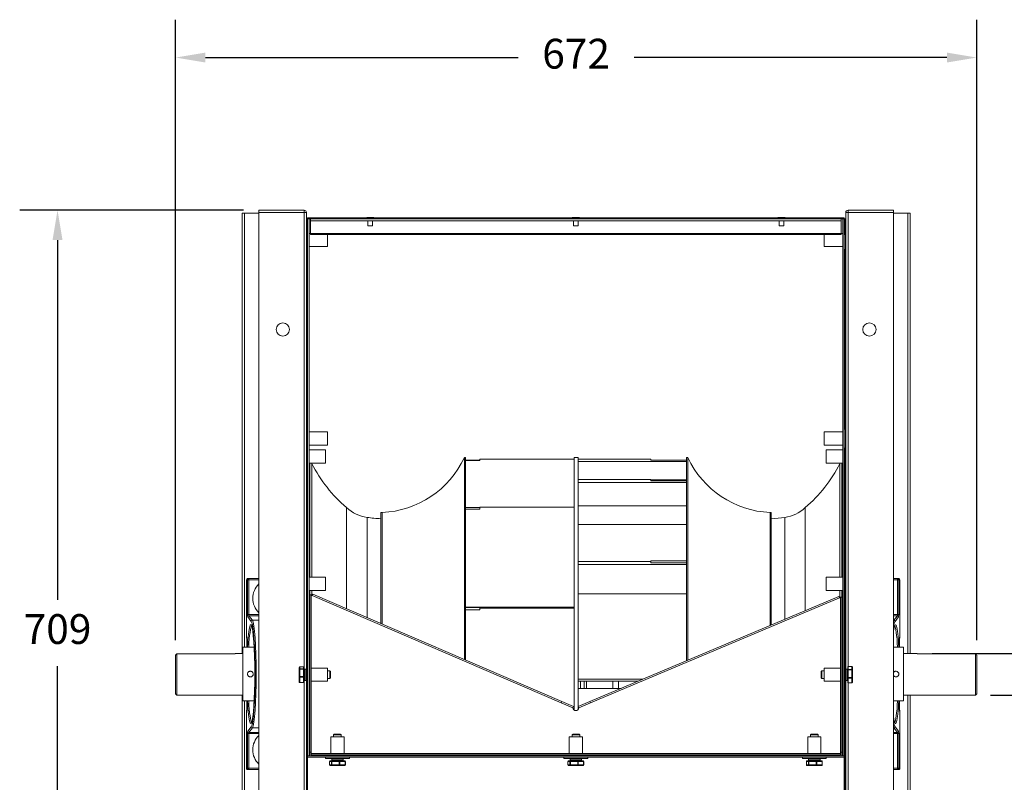
# Model space of a CAD drawing. Units: millimetres. Extents: x -405 to 1651, y -155 to 934.
# Drawn here: x -405 to 421, y 294 to 934 of the extents above; entities that cross this region are included whole.
import ezdxf

# ---------------------------------------------------------------- set-up
doc = ezdxf.new("R2010")
doc.units = ezdxf.units.MM
doc.header["$PDSIZE"] = -1
doc.layers.add('SLD-0', color=7, linetype='Continuous')
doc.dimstyles.new('ISO-25', dxfattribs={"dimtxt": 2.5, "dimasz": 2.5, "dimexe": 3.175, "dimexo": 1.27, "dimgap": 1.524, "dimtad": 0, "dimtih": 1, "dimtoh": 1, "dimdec": 0, "dimzin": 1, "dimtxsty": 'Standard', "dimcen": 2.5, "dimadec": 0, "dimazin": 0, "dimtfac": 1, "dimtdec": 0, "dimtmove": 0, "dimatfit": 3, "dimfxl": 1, "dimtzin": 1, "dimarcsym": 0})

# ---------------------------------------------------------------- blocks, each defined once
blk = doc.blocks.new('*D19')
at = {"color": 0, "linetype": 'ByBlock', "lineweight": -2}
for p, q in [((-273.91, 413.7), (-273.91, 933.95)), ((398.09, 413.7), (398.09, 933.95)), ((-248.91, 902.2), (13.48, 902.2)), ((373.09, 902.2), (110.71, 902.2))]:
    blk.add_line(p, q, dxfattribs=at)
at = {"color": 0, "linetype": 'ByBlock'}
for points in [[(-273.91, 902.2), (-248.91, 898.03), (-248.91, 906.36)], [(398.09, 902.2), (373.09, 898.03), (373.09, 906.36)]]:
    blk.add_solid(points, dxfattribs=at)
at = {"layer": 'DEFPOINTS', "color": 0, "linetype": 'ByBlock'}
for p in [(-273.91, 401), (398.09, 401)]:
    blk.add_point(p, dxfattribs=at)
at = {"color": 0, "linetype": 'ByBlock', "insert": (62.09, 902.2), "char_height": 25, "attachment_point": 5}
blk.add_mtext('672', dxfattribs=at)
blk = doc.blocks.new('*D20')
at = {"color": 0, "linetype": 'ByBlock', "lineweight": -2}
for p, q in [((-216.81, 774.2), (-404.62, 774.2)), ((-372.87, 749.2), (-372.87, 447.44)), ((-372.87, 90.2), (-372.87, 391.96)), ((-217.01, 65.2), (-404.62, 65.2))]:
    blk.add_line(p, q, dxfattribs=at)
at = {"color": 0, "linetype": 'ByBlock'}
for points in [[(-372.87, 774.2), (-368.7, 749.2), (-377.04, 749.2)], [(-372.87, 65.2), (-368.7, 90.2), (-377.04, 90.2)]]:
    blk.add_solid(points, dxfattribs=at)
at = {"layer": 'DEFPOINTS', "color": 0, "linetype": 'ByBlock'}
for p in [(-204.11, 774.2), (-204.31, 65.2)]:
    blk.add_point(p, dxfattribs=at)
at = {"color": 0, "linetype": 'ByBlock', "insert": (-372.87, 419.7), "char_height": 25, "attachment_point": 5}
blk.add_mtext('709', dxfattribs=at)
blk = doc.blocks.new('*D21')
at = {"layer": 'DEFPOINTS', "color": 0}
for p in [(348.09, 402.49), (397.09, 367.56), (447.32, 367.56)]:
    blk.add_point(p, dxfattribs=at)
at = {"layer": 'SLD-0', "color": 0, "lineweight": -2}
for p, q in [((447.32, 427.49), (447.32, 462.5)), ((447.32, 462.5), (472.32, 462.5)), ((360.79, 402.49), (479.07, 402.49)), ((447.32, 367.56), (447.32, 402.49)), ((409.79, 367.56), (479.07, 367.56)), ((447.32, 342.56), (447.32, 317.56))]:
    blk.add_line(p, q, dxfattribs=at)
at = {"layer": 'SLD-0', "color": 0}
for points in [[(443.15, 427.49), (451.49, 427.49), (447.32, 402.49)], [(443.15, 342.56), (451.49, 342.56), (447.32, 367.56)]]:
    blk.add_solid(points, dxfattribs=at)
at = {"layer": 'SLD-0', "color": 0, "insert": (537.56, 475), "char_height": 25, "attachment_point": 2}
blk.add_mtext('%%c34.9', dxfattribs=at)

msp = doc.modelspace()

# ---------------------------------------------------------------- linework, layer by layer
at = {"color": 7, "linetype": 'Continuous', "lineweight": 15}
for p, q in [((-218.11, 402.49), (-218.11, 771.7)), ((-216.11, 771.7), (-218.11, 771.7)), ((-204.11, 771.7), (-216.11, 771.7)), ((-204.11, 772.2), (-204.11, 774.2)), ((-166.11, 774.2), (-204.11, 774.2)), ((-204.11, 122.2), (-204.11, 772.2)), ((-204.11, 772.2), (-166.11, 772.2)), ((-166.11, 772.2), (-166.11, 774.2)), ((-164.11, 772.2), (-166.11, 772.2)), ((-164.11, 766.9), (-164.11, 772.2)), ((288.29, 772.2), (288.29, 389.43)), ((290.29, 772.2), (288.29, 772.2)), ((290.29, 772.2), (290.29, 774.2)), ((328.29, 774.2), (290.29, 774.2)), ((290.29, 772.2), (328.29, 772.2)), ((328.29, 772.2), (328.29, 774.2)), ((328.29, 772.2), (328.29, 122.2)), ((340.29, 771.7), (328.29, 771.7)), ((340.29, 771.7), (342.29, 771.7)), ((342.29, 771.7), (342.29, 402.49)), ((-164.11, 766.9), (-163.11, 766.9)), ((-164.11, 754.9), (-164.11, 766.9)), ((-163.11, 766.9), (-163.11, 767.9)), ((286.89, 767.9), (-163.11, 767.9)), ((286.89, 766.9), (-163.11, 766.9)), ((-163.11, 754.9), (-163.11, 766.9)), ((-161.91, 766.9), (-163.11, 766.9)), ((-163.11, 766.9), (-163.11, 316.5)), ((-161.91, 766.9), (-161.91, 316.5)), ((-160.61, 765.4), (-160.61, 766.9)), ((284.39, 765.4), (-160.61, 765.4)), ((-160.61, 765.4), (-160.61, 754.77)), ((-113.59, 768), (-113.59, 767.9)), ((-107.62, 768), (-113.59, 768)), ((-112.59, 765.4), (-112.59, 761)), ((-108.62, 761), (-112.59, 761)), ((-108.62, 761), (-108.62, 765.4)), ((-107.62, 767.9), (-107.62, 768)), ((58.91, 768), (58.91, 767.9)), ((64.88, 768), (58.91, 768)), ((59.91, 765.4), (59.91, 761)), ((63.88, 761), (59.91, 761)), ((63.88, 761), (63.88, 765.4)), ((64.88, 767.9), (64.88, 768)), ((231.41, 768), (231.41, 767.9)), ((237.38, 768), (231.41, 768)), ((232.41, 765.4), (232.41, 761)), ((236.38, 761), (232.41, 761)), ((236.38, 761), (236.38, 765.4)), ((237.38, 767.9), (237.38, 768)), ((284.39, 765.4), (284.39, 766.9)), ((284.39, 765.4), (284.39, 754.77)), ((286.89, 766.9), (285.69, 766.9)), ((285.69, 766.9), (285.69, 316.5)), ((286.89, 766.9), (286.89, 767.9)), ((287.89, 766.9), (286.89, 766.9)), ((286.89, 766.9), (286.89, 754.9)), ((286.89, 766.9), (286.89, 316.5)), ((287.89, 766.9), (287.89, 754.9)), ((-164.11, 754.9), (-163.11, 754.9)), ((-164.11, 394.67), (-164.11, 754.9)), ((-160.61, 754.7), (-161.91, 754.7)), ((284.39, 754.77), (-160.61, 754.77)), ((-160.61, 753.85), (-160.61, 754.77)), ((-160.61, 753.85), (284.39, 753.85)), ((-146.31, 753.85), (-146.31, 743.7)), ((270.09, 745.47), (270.09, 753.85)), ((284.39, 754.77), (284.39, 753.85)), ((285.69, 754.7), (284.39, 754.7)), ((287.89, 754.9), (286.89, 754.9)), ((288.09, 757.13), (287.89, 757.13)), ((287.89, 753.43), (287.89, 754.9)), ((288.09, 743.83), (288.09, 757.13)), ((288.29, 753.16), (288.09, 753.16)), ((-161.91, 743.7), (-146.31, 743.7)), ((270.09, 743.7), (270.09, 745.47)), ((270.09, 743.7), (285.69, 743.7)), ((288.09, 745.23), (288.29, 745.23)), ((288.09, 741.26), (288.09, 743.83)), ((-164.11, 741.26), (-163.11, 741.26)), ((286.89, 741.26), (288.09, 741.26)), ((287.89, 596.2), (287.89, 741.26)), ((288.29, 697.92), (287.89, 697.92)), ((287.89, 686.47), (288.29, 686.47)), ((-163.81, 596.2), (-164.11, 596.2)), ((-163.81, 590.63), (-163.81, 596.2)), ((-163.81, 590.63), (-163.81, 596.2)), ((288.29, 596.2), (287.59, 596.2)), ((287.59, 596.2), (287.59, 590.63)), ((287.59, 596.2), (287.59, 590.63)), ((-163.11, 590.63), (-164.11, 590.63)), ((-146.31, 588.2), (-161.91, 588.2)), ((-146.31, 588.2), (-146.31, 587.68)), ((-146.31, 587.68), (-146.31, 577.2)), ((285.69, 588.2), (270.09, 588.2)), ((270.09, 578.97), (270.09, 588.2)), ((288.09, 590.63), (286.89, 590.63)), ((288.09, 577.33), (288.09, 590.63)), ((288.29, 586.66), (288.09, 586.66)), ((270.09, 577.2), (270.09, 578.97)), ((288.09, 578.73), (288.29, 578.73)), ((-164.11, 574.76), (-163.11, 574.76)), ((-163.81, 574.16), (-163.81, 574.76)), ((-163.81, 394.67), (-163.81, 574.76)), ((-163.11, 574.16), (-163.81, 574.16)), ((-161.91, 577.2), (-146.31, 577.2)), ((-148.11, 573.23), (-161.91, 573.23)), ((-148.11, 562.1), (-148.11, 573.23)), ((270.09, 577.2), (285.69, 577.2)), ((285.69, 573.23), (271.89, 573.23)), ((271.89, 573.23), (271.89, 562.1)), ((286.89, 574.76), (288.09, 574.76)), ((287.59, 574.16), (286.89, 574.16)), ((287.59, 574.76), (287.59, 574.16)), ((287.59, 574.76), (287.59, 394.67)), ((288.09, 574.76), (288.09, 577.33)), ((-161.91, 562.1), (-148.11, 562.1)), ((-159.48, 561.7), (-159.67, 562.1)), ((-30.66, 566.7), (-31.66, 566.7)), ((-31.66, 566.7), (-31.66, 397.49)), ((-30.66, 566.7), (-30.66, 397.06)), ((-18.7, 564.52), (-30.66, 564.52)), ((-18.7, 564.27), (-30.66, 564.27)), ((-18.7, 565.42), (-18.7, 564.27)), ((-18.7, 565.42), (60.34, 565.42)), ((-18.7, 565.42), (-18.7, 564.52)), ((-18.7, 564.52), (-18.7, 564.27)), ((63.75, 566.7), (60.34, 566.7)), ((60.34, 565.42), (60.34, 566.7)), ((60.34, 525.17), (60.34, 565.42)), ((63.75, 548.44), (63.75, 566.7)), ((124.87, 565.42), (63.75, 565.42)), ((154.75, 563.55), (63.75, 563.55)), ((124.87, 564.52), (124.87, 565.42)), ((124.87, 564.52), (154.75, 564.52)), ((155.75, 566.7), (154.75, 566.7)), ((154.75, 396.38), (154.75, 566.7)), ((155.75, 396.8), (155.75, 566.7)), ((271.89, 562.1), (285.69, 562.1)), ((283.46, 562.1), (283.26, 561.7)), ((-163.81, 561.16), (-163.11, 561.16)), ((-163.81, 467.28), (-163.81, 561.16)), ((286.89, 561.16), (287.59, 561.16)), ((287.59, 561.16), (287.59, 467.28)), ((63.75, 479.63), (63.75, 548.44)), ((124.87, 548.44), (63.75, 548.44)), ((154.75, 545.85), (63.75, 545.85)), ((124.87, 547.19), (124.87, 548.44)), ((124.87, 548.09), (154.75, 548.09)), ((124.87, 547.19), (154.75, 547.19)), ((-130.51, 440.15), (-130.51, 524.74)), ((-100.66, 520.7), (-101.66, 520.7)), ((-101.66, 520.7), (-101.66, 427.69)), ((-100.66, 520.7), (-100.66, 427.26)), ((-18.7, 524.91), (-30.66, 524.91)), ((-18.7, 523.6), (-30.66, 523.6)), ((-18.7, 525.17), (-18.7, 523.6)), ((-18.7, 525.17), (60.34, 525.17)), ((-18.7, 525.17), (-18.7, 524.91)), ((-18.7, 524.91), (-18.7, 523.6)), ((60.34, 440.49), (60.34, 525.17)), ((154.75, 526.2), (63.75, 526.2)), ((225.75, 520.7), (224.75, 520.7)), ((224.75, 425.96), (224.75, 520.7)), ((225.75, 426.38), (225.75, 520.7)), ((254.3, 524.74), (254.3, 438.45)), ((-113.26, 432.7), (-113.26, 516.59)), ((237.05, 516.59), (237.05, 431.16)), ((154.75, 510.55), (63.75, 510.55)), ((63.75, 380.84), (63.75, 479.63)), ((124.87, 479.63), (63.75, 479.63)), ((124.87, 480.19), (154.75, 480.19)), ((124.87, 480.19), (124.87, 479.63)), ((124.87, 478.43), (124.87, 479.63)), ((154.75, 477.14), (63.75, 477.14)), ((124.87, 478.43), (154.75, 478.43)), ((-214.52, 464.2), (-214.52, 416.12)), ((-214.52, 464.2), (-214.52, 416.2)), ((-213.47, 464.2), (-214.52, 464.2)), ((-213.52, 465.2), (-212.47, 465.2)), ((-213.47, 435.1), (-213.47, 464.2)), ((-213.47, 464.2), (-212.47, 464.2)), ((-212.47, 465.2), (-204.11, 465.2)), ((-212.47, 465.2), (-212.47, 464.2)), ((-212.47, 464.2), (-212.47, 435.1)), ((-163.11, 467.28), (-163.81, 467.28)), ((-148.11, 466.34), (-161.91, 466.34)), ((-148.11, 455.21), (-148.11, 466.34)), ((285.69, 466.34), (271.89, 466.34)), ((271.89, 466.34), (271.89, 465.42)), ((271.89, 465.42), (271.89, 455.21)), ((287.59, 467.28), (286.89, 467.28)), ((328.29, 465.2), (331.66, 465.2)), ((331.66, 464.2), (331.66, 465.2)), ((331.66, 465.2), (332.71, 465.2)), ((331.66, 435.1), (331.66, 464.2)), ((331.66, 464.2), (332.66, 464.2)), ((332.66, 464.2), (332.66, 435.1)), ((333.71, 464.2), (332.66, 464.2)), ((333.71, 416.12), (333.71, 464.2)), ((333.71, 416.2), (333.71, 464.2)), ((-163.81, 454.28), (-163.11, 454.28)), ((-163.81, 394.67), (-163.81, 454.28)), ((-161.91, 455.21), (-148.11, 455.21)), ((271.89, 455.21), (285.69, 455.21)), ((286.89, 454.28), (287.59, 454.28)), ((287.59, 454.28), (287.59, 394.67)), ((-161.31, 451.61), (-160.11, 451.61)), ((-161.31, 319.7), (-161.31, 451.61)), ((-160.11, 319.7), (-160.11, 451.61)), ((-159.19, 451.21), (-160.11, 451.61)), ((-158.71, 452.31), (-159.19, 451.21)), ((-159.19, 451.21), (49.65, 361.1)), ((-158.71, 452.31), (50.13, 362.2)), ((154.75, 452.55), (63.75, 452.55)), ((73.7, 362.13), (282.51, 450.36)), ((74.17, 361.02), (282.97, 449.26)), ((282.51, 450.36), (282.97, 449.26)), ((283.89, 449.65), (282.97, 449.26)), ((285.09, 449.65), (283.89, 449.65)), ((283.89, 449.65), (283.89, 319.7)), ((285.09, 449.65), (285.09, 319.7)), ((-30.66, 441.43), (60.34, 441.43)), ((-18.7, 440.95), (-30.66, 440.95)), ((-18.7, 438.98), (-30.66, 438.98)), ((-18.7, 440.49), (-18.7, 440.95)), ((-18.7, 440.95), (-18.7, 438.98)), ((-18.7, 440.49), (-18.7, 438.98)), ((-18.7, 440.49), (60.34, 440.49)), ((60.34, 355.08), (60.34, 440.49)), ((-213.47, 435.1), (-212.47, 435.1)), ((-210.39, 429.36), (-213.33, 433.11)), ((-212.33, 434.1), (-209.4, 430.36)), ((328.59, 430.36), (331.52, 434.1)), ((332.51, 433.11), (329.58, 429.36)), ((331.66, 435.1), (332.66, 435.1)), ((-214.52, 416.2), (-214.12, 416.2)), ((-214.12, 416.12), (-214.12, 407.66)), ((333.3, 416.2), (333.71, 416.2)), ((333.31, 407.66), (333.31, 416.12)), ((-207.96, 407.66), (-217.51, 407.66)), ((-217.51, 362.73), (-217.51, 407.66)), ((336.69, 407.66), (328.29, 407.66)), ((336.69, 407.66), (336.69, 362.73)), ((-273.91, 368.56), (-273.91, 401)), ((-272.91, 402.03), (-272.91, 367.56)), ((-223.91, 402.03), (-272.91, 402.03)), ((-217.51, 402.49), (-223.91, 402.49)), ((-223.91, 402.03), (-223.91, 402.49)), ((348.09, 402.49), (336.69, 402.49)), ((348.09, 402.49), (348.09, 402.03)), ((348.09, 402.03), (397.09, 402.03)), ((397.09, 367.56), (397.09, 402.03)), ((398.09, 401), (398.09, 368.56)), ((-170.11, 389.14), (-170.11, 390.81)), ((-170.11, 383), (-170.11, 389.14)), ((-166.61, 391.31), (-169.61, 391.31)), ((-169.61, 391.3), (-169.61, 389.62)), ((-166.61, 391.3), (-169.61, 391.3)), ((-169.61, 389.27), (-169.61, 389.62)), ((-169.61, 389.62), (-166.61, 389.62)), ((-169.61, 389.27), (-169.61, 383.13)), ((-166.61, 389.27), (-169.61, 389.27)), ((-166.61, 389.62), (-166.61, 391.3)), ((-166.61, 389.27), (-166.61, 389.62)), ((-166.61, 383.13), (-166.61, 389.27)), ((-166.11, 390.81), (-166.11, 389.14)), ((-166.11, 389.14), (-166.11, 383)), ((-164.61, 389.44), (-165.61, 389.44)), ((-163.11, 394.67), (-164.11, 394.67)), ((-164.11, 394.67), (-164.11, 374.67)), ((-161.31, 391.17), (-161.91, 391.17)), ((-146.31, 390.24), (-160.11, 390.24)), ((-146.31, 380.72), (-146.31, 390.24)), ((283.89, 390.24), (270.09, 390.24)), ((270.09, 390.24), (270.09, 379.11)), ((285.69, 391.17), (285.09, 391.17)), ((287.89, 394.67), (286.89, 394.67)), ((287.89, 374.67), (287.89, 394.67)), ((288.09, 389.34), (288.09, 392.91)), ((289.39, 389.44), (288.39, 389.44)), ((289.89, 388.56), (289.89, 390.96)), ((289.89, 382.27), (289.89, 388.56)), ((293.39, 391.46), (290.39, 391.46)), ((290.39, 391.43), (290.39, 389.03)), ((293.39, 391.43), (290.39, 391.43)), ((290.39, 389.03), (290.39, 388.63)), ((290.39, 389.03), (293.39, 389.03)), ((290.39, 388.63), (290.39, 382.34)), ((293.39, 388.63), (290.39, 388.63)), ((293.39, 389.03), (293.39, 391.43)), ((293.39, 389.03), (293.39, 388.63)), ((293.39, 382.34), (293.39, 388.63)), ((293.89, 390.96), (293.89, 388.56)), ((293.89, 388.56), (293.89, 382.27)), ((-170.11, 378.53), (-170.11, 383)), ((-169.61, 383.13), (-166.61, 383.13)), ((-169.61, 382.64), (-169.61, 383.13)), ((-169.61, 382.64), (-169.61, 378.17)), ((-166.61, 382.64), (-169.61, 382.64)), ((-166.61, 382.64), (-166.61, 383.13)), ((-166.61, 378.17), (-166.61, 382.64)), ((-166.11, 383), (-166.11, 378.53)), ((-165.61, 379.91), (-164.61, 379.91)), ((-144.39, 387.85), (-146.31, 387.85)), ((-146.31, 381.5), (-144.39, 381.5)), ((-146.31, 379.11), (-146.31, 380.72)), ((-143.89, 387.35), (-143.89, 382)), ((63.75, 355.37), (63.75, 380.84)), ((118, 380.84), (63.75, 380.84)), ((267.67, 382), (267.67, 387.35)), ((270.09, 387.85), (268.17, 387.85)), ((268.17, 381.5), (270.09, 381.5)), ((288.09, 379.83), (288.09, 380.01)), ((288.29, 379.92), (288.29, 122.2)), ((288.39, 379.91), (289.39, 379.91)), ((289.89, 378.38), (289.89, 382.27)), ((290.39, 382.34), (293.39, 382.34)), ((290.39, 382.34), (290.39, 381.88)), ((290.39, 381.88), (290.39, 377.98)), ((293.39, 381.88), (290.39, 381.88)), ((293.39, 382.34), (293.39, 381.88)), ((293.39, 377.98), (293.39, 381.88)), ((293.89, 382.27), (293.89, 378.38)), ((-169.61, 378.17), (-166.61, 378.17)), ((-169.61, 378.05), (-169.61, 378.03)), ((-169.61, 378.03), (-166.61, 378.03)), ((-164.11, 374.67), (-163.11, 374.67)), ((-164.11, 328.5), (-164.11, 374.67)), ((-163.81, 328.5), (-163.81, 374.67)), ((-163.81, 328.5), (-163.81, 374.67)), ((-161.91, 378.17), (-161.31, 378.17)), ((-160.11, 379.11), (-146.31, 379.11)), ((114.21, 379.24), (63.75, 379.24)), ((99.82, 373.17), (63.75, 373.17)), ((68.75, 379.24), (68.75, 373.17)), ((97.75, 379.24), (97.75, 373.17)), ((270.09, 379.11), (283.89, 379.11)), ((285.09, 378.17), (285.69, 378.17)), ((286.89, 374.67), (287.89, 374.67)), ((287.59, 374.67), (287.59, 328.5)), ((287.59, 374.67), (287.59, 328.5)), ((288.09, 377.48), (288.09, 379.83)), ((290.39, 377.98), (293.39, 377.98)), ((290.39, 377.88), (293.39, 377.88)), ((-273.91, 368.56), (-272.91, 367.56)), ((-272.91, 367.56), (-217.51, 367.56)), ((-218.11, 122.7), (-218.11, 367.56)), ((336.69, 367.56), (397.09, 367.56)), ((342.29, 367.56), (342.29, 122.7)), ((397.09, 367.56), (398.09, 368.56)), ((-217.51, 362.73), (-207.96, 362.73)), ((-214.12, 362.73), (-214.12, 354.28)), ((50.13, 362.2), (49.65, 361.1)), ((49.65, 361.1), (59.39, 356.89)), ((50.13, 362.2), (59.87, 357.99)), ((59.87, 357.99), (59.39, 356.89)), ((59.48, 356.37), (60.34, 356.37)), ((60.15, 355.25), (60.34, 355.25)), ((63.93, 358), (73.7, 362.13)), ((63.93, 358), (64.39, 356.89)), ((64.39, 356.89), (74.17, 361.02)), ((73.7, 362.13), (74.17, 361.02)), ((328.29, 362.73), (336.69, 362.73)), ((333.31, 354.28), (333.31, 362.73)), ((-214.52, 354.28), (-214.52, 306.2)), ((-214.52, 354.2), (-214.52, 306.2)), ((-214.12, 354.2), (-214.52, 354.2)), ((333.71, 354.2), (333.3, 354.2)), ((333.71, 306.2), (333.71, 354.28)), ((333.71, 306.2), (333.71, 354.2)), ((-213.33, 337.28), (-210.39, 341.03)), ((-209.4, 340.03), (-212.33, 336.29)), ((331.52, 336.29), (328.59, 340.03)), ((329.58, 341.03), (332.51, 337.28)), ((-213.47, 306.2), (-213.47, 335.29)), ((-212.47, 335.29), (-213.47, 335.29)), ((-212.47, 335.29), (-212.47, 306.2)), ((-143.67, 332.5), (-143.67, 318.7)), ((-134.15, 332.5), (-143.67, 332.5)), ((-141.28, 334.22), (-141.28, 332.5)), ((-140.78, 334.72), (-135.43, 334.72)), ((-134.93, 332.5), (-134.93, 334.22)), ((-132.54, 332.5), (-134.15, 332.5)), ((-132.54, 318.7), (-132.54, 332.5)), ((56.33, 332.5), (56.33, 318.7)), ((65.85, 332.5), (56.33, 332.5)), ((58.72, 334.22), (58.72, 332.5)), ((59.22, 334.72), (64.57, 334.72)), ((65.07, 332.5), (65.07, 334.22)), ((67.46, 332.5), (65.85, 332.5)), ((67.46, 318.7), (67.46, 332.5)), ((256.33, 332.5), (256.33, 318.7)), ((265.85, 332.5), (256.33, 332.5)), ((258.72, 334.22), (258.72, 332.5)), ((259.22, 334.72), (264.57, 334.72)), ((265.07, 332.5), (265.07, 334.22)), ((267.46, 332.5), (265.85, 332.5)), ((267.46, 318.7), (267.46, 332.5)), ((332.66, 335.29), (331.66, 335.29)), ((331.66, 306.2), (331.66, 335.29)), ((332.66, 335.29), (332.66, 306.2)), ((-164.11, 328.5), (-163.11, 328.5)), ((-164.11, 316.5), (-164.11, 328.5)), ((-163.11, 316.5), (-163.11, 328.5)), ((287.89, 328.5), (286.89, 328.5)), ((286.89, 328.5), (286.89, 316.5)), ((287.89, 328.5), (287.89, 316.5)), ((-164.11, 316.5), (-163.11, 316.5)), ((-164.11, 122.2), (-164.11, 316.5)), ((-163.11, 315.5), (-163.11, 316.5)), ((286.89, 316.5), (-163.11, 316.5)), ((-161.91, 316.5), (-163.11, 316.5)), ((286.89, 315.5), (-163.11, 315.5)), ((-163.11, 157.2), (-163.11, 315.5)), ((-161.31, 319.7), (-160.11, 319.7)), ((-160.11, 319.7), (-160.11, 318.7)), ((-160.11, 317.5), (-160.11, 318.7)), ((283.89, 318.7), (-160.11, 318.7)), ((283.89, 317.5), (-160.11, 317.5)), ((-148.11, 315.5), (-148.11, 314.5)), ((-148.11, 314.5), (-128.11, 314.5)), ((-144.61, 317.5), (-144.61, 316.5)), ((-142.87, 314), (-142.87, 313)), ((-133.34, 313), (-133.34, 314)), ((-131.61, 316.5), (-131.61, 317.5)), ((-130.51, 316.5), (-130.51, 317.5)), ((-128.11, 314.5), (-128.11, 315.5)), ((-113.26, 316.5), (-113.26, 317.5)), ((-101.66, 317.5), (-101.66, 316.5)), ((-100.66, 317.5), (-100.66, 316.5)), ((-31.66, 317.5), (-31.66, 316.5)), ((-30.66, 317.5), (-30.66, 316.5)), ((51.89, 315.5), (51.89, 314.5)), ((51.89, 314.5), (71.89, 314.5)), ((55.39, 317.5), (55.39, 316.5)), ((57.13, 314), (57.13, 313)), ((66.66, 313), (66.66, 314)), ((68.39, 316.5), (68.39, 317.5)), ((71.89, 314.5), (71.89, 315.5)), ((154.75, 316.5), (154.75, 317.5)), ((155.75, 316.5), (155.75, 317.5)), ((224.75, 316.5), (224.75, 317.5)), ((225.75, 316.5), (225.75, 317.5)), ((237.05, 317.5), (237.05, 316.5)), ((251.89, 315.5), (251.89, 314.5)), ((251.89, 314.5), (271.89, 314.5)), ((254.3, 317.5), (254.3, 316.5)), ((255.39, 317.5), (255.39, 316.5)), ((257.13, 314), (257.13, 313)), ((266.66, 313), (266.66, 314)), ((268.39, 316.5), (268.39, 317.5)), ((271.89, 314.5), (271.89, 315.5)), ((285.09, 319.7), (283.89, 319.7)), ((283.89, 318.7), (283.89, 319.7)), ((283.89, 317.5), (283.89, 318.7)), ((286.89, 316.5), (285.69, 316.5)), ((286.89, 315.5), (286.89, 316.5)), ((287.89, 316.5), (286.89, 316.5)), ((286.89, 157.2), (286.89, 315.5)), ((287.89, 316.5), (287.89, 157.2)), ((-214.52, 306.2), (-213.47, 306.2)), ((-212.47, 306.2), (-213.47, 306.2)), ((-212.47, 306.2), (-212.47, 305.2)), ((-144.75, 312), (-144.75, 309)), ((-143.06, 312), (-144.73, 312)), ((-144.73, 312), (-144.73, 309)), ((-144.73, 309), (-143.06, 309)), ((-144.25, 312.5), (-142.58, 312.5)), ((-142.58, 308.5), (-144.25, 308.5)), ((-142.7, 312), (-143.06, 312)), ((-143.06, 309), (-143.06, 312)), ((-142.7, 309), (-143.06, 309)), ((-136.56, 312), (-142.7, 312)), ((-142.7, 312), (-142.7, 309)), ((-142.7, 309), (-136.56, 309)), ((-142.58, 312.5), (-136.43, 312.5)), ((-136.43, 308.5), (-142.58, 308.5)), ((-136.56, 309), (-136.56, 312)), ((-136.08, 312), (-136.56, 312)), ((-136.08, 309), (-136.56, 309)), ((-136.43, 312.5), (-131.96, 312.5)), ((-131.96, 308.5), (-136.43, 308.5)), ((-136.08, 312), (-136.08, 309)), ((-131.61, 312), (-136.08, 312)), ((-136.08, 309), (-131.61, 309)), ((-131.61, 309), (-131.61, 312)), ((-131.46, 309), (-131.46, 312)), ((55.25, 312), (55.25, 309)), ((56.94, 312), (55.27, 312)), ((55.27, 312), (55.27, 309)), ((55.27, 309), (56.94, 309)), ((55.75, 312.5), (57.42, 312.5)), ((57.42, 308.5), (55.75, 308.5)), ((56.94, 309), (56.94, 312)), ((57.3, 312), (56.94, 312)), ((57.3, 309), (56.94, 309)), ((57.3, 312), (57.3, 309)), ((63.44, 312), (57.3, 312)), ((57.3, 309), (63.44, 309)), ((57.42, 312.5), (63.57, 312.5)), ((63.57, 308.5), (57.42, 308.5)), ((63.44, 309), (63.44, 312)), ((63.92, 312), (63.44, 312)), ((63.92, 309), (63.44, 309)), ((63.57, 312.5), (68.04, 312.5)), ((68.04, 308.5), (63.57, 308.5)), ((63.92, 312), (63.92, 309)), ((68.39, 312), (63.92, 312)), ((63.92, 309), (68.39, 309)), ((68.39, 309), (68.39, 312)), ((68.52, 309), (68.54, 309)), ((68.54, 309), (68.54, 312)), ((255.25, 312), (255.25, 309)), ((256.94, 312), (255.27, 312)), ((255.27, 312), (255.27, 309)), ((255.27, 309), (256.94, 309)), ((255.75, 312.5), (257.42, 312.5)), ((257.42, 308.5), (255.75, 308.5)), ((256.94, 309), (256.94, 312)), ((257.3, 312), (256.94, 312)), ((257.3, 309), (256.94, 309)), ((257.3, 312), (257.3, 309)), ((263.44, 312), (257.3, 312)), ((257.3, 309), (263.44, 309)), ((257.42, 312.5), (263.57, 312.5)), ((263.57, 308.5), (257.42, 308.5)), ((263.44, 309), (263.44, 312)), ((263.92, 312), (263.44, 312)), ((263.92, 309), (263.44, 309)), ((263.57, 312.5), (268.04, 312.5)), ((268.04, 308.5), (263.57, 308.5)), ((268.39, 312), (263.92, 312)), ((263.92, 312), (263.92, 309)), ((263.92, 309), (268.39, 309)), ((268.39, 309), (268.39, 312)), ((268.52, 309), (268.54, 309)), ((268.54, 309), (268.54, 312)), ((332.66, 306.2), (331.66, 306.2)), ((331.66, 305.2), (331.66, 306.2)), ((332.66, 306.2), (333.71, 306.2)), ((-212.47, 305.2), (-213.52, 305.2)), ((-204.11, 305.2), (-212.47, 305.2)), ((331.66, 305.2), (328.29, 305.2)), ((332.71, 305.2), (331.66, 305.2))]:
    msp.add_line(p, q, dxfattribs=at)
at = {"color": 8, "linetype": 'Continuous', "lineweight": 15}
for p, q in [((-216.11, 771.7), (-216.11, 407.66)), ((-166.11, 390.81), (-166.11, 772.2)), ((290.29, 772.2), (290.29, 391.45)), ((340.29, 402.49), (340.29, 771.7)), ((-161.28, 466.34), (-161.28, 562.1)), ((-159.48, 466.34), (-159.48, 561.7)), ((283.26, 561.7), (283.26, 466.34)), ((285.07, 562.1), (285.07, 466.34)), ((-163.3, 467.28), (-163.3, 561.16)), ((287.08, 561.16), (287.08, 467.28)), ((-214.52, 464.2), (-214.52, 464.2)), ((-204.11, 464.2), (-212.47, 464.2)), ((331.66, 464.2), (328.29, 464.2)), ((333.71, 464.2), (333.71, 464.2)), ((-163.3, 394.67), (-163.3, 454.28)), ((-161.28, 451.61), (-161.28, 455.21)), ((-159.48, 451.34), (-159.48, 455.21)), ((283.26, 455.21), (283.26, 449.38)), ((285.07, 455.21), (285.07, 449.65)), ((287.08, 454.28), (287.08, 394.67)), ((-212.47, 435.1), (-204.11, 435.1)), ((-204.11, 434.1), (-212.33, 434.1)), ((-204.11, 430.36), (-209.4, 430.36)), ((328.29, 435.1), (331.66, 435.1)), ((331.52, 434.1), (328.29, 434.1)), ((328.29, 430.36), (328.59, 430.36)), ((-214.12, 416.2), (-214.12, 407.66)), ((333.3, 407.66), (333.3, 416.2)), ((-169.61, 391.3), (-169.61, 391.31)), ((-166.61, 391.3), (-166.61, 391.31)), ((-165.61, 389.44), (-165.61, 380.53)), ((-164.61, 380.53), (-164.61, 389.44)), ((288.39, 389.44), (288.39, 379.91)), ((289.39, 389.4), (289.39, 389.44)), ((289.39, 379.91), (289.39, 389.4)), ((290.39, 391.46), (290.39, 391.43)), ((293.39, 391.46), (293.39, 391.43)), ((-165.61, 380.53), (-165.61, 379.91)), ((-164.61, 379.91), (-164.61, 380.53)), ((-144.39, 381.5), (-144.39, 387.85)), ((268.17, 387.85), (268.17, 381.5)), ((-169.61, 378.03), (-169.61, 378.17)), ((-166.61, 378.03), (-166.61, 378.17)), ((-166.11, 122.2), (-166.11, 378.53)), ((-163.3, 328.5), (-163.3, 374.67)), ((65.75, 379.24), (65.75, 373.17)), ((70.75, 379.24), (70.75, 373.17)), ((92.75, 379.24), (92.75, 373.17)), ((287.08, 374.67), (287.08, 328.5)), ((290.29, 377.89), (290.29, 122.2)), ((290.39, 377.98), (290.39, 377.88)), ((293.39, 377.98), (293.39, 377.88)), ((340.29, 122.7), (340.29, 367.56)), ((-216.11, 362.73), (-216.11, 122.7)), ((-214.12, 362.73), (-214.12, 354.2)), ((333.3, 354.2), (333.3, 362.73)), ((-204.11, 340.03), (-209.4, 340.03)), ((328.29, 340.03), (328.59, 340.03)), ((-204.11, 335.29), (-212.47, 335.29)), ((-212.33, 336.29), (-204.11, 336.29)), ((-134.93, 334.22), (-141.28, 334.22)), ((65.07, 334.22), (58.72, 334.22)), ((265.07, 334.22), (258.72, 334.22)), ((328.29, 336.29), (331.52, 336.29)), ((331.66, 335.29), (328.29, 335.29)), ((-161.28, 316.5), (-161.28, 319.7)), ((-159.48, 316.5), (-159.48, 317.5)), ((-133.97, 314), (-142.87, 314)), ((-133.34, 314), (-133.97, 314)), ((66.03, 314), (57.13, 314)), ((66.66, 314), (66.03, 314)), ((266.03, 314), (257.13, 314)), ((266.66, 314), (266.03, 314)), ((283.26, 317.5), (283.26, 316.5)), ((285.07, 319.7), (285.07, 316.5)), ((-214.52, 306.2), (-214.52, 306.2)), ((-212.47, 306.2), (-204.11, 306.2)), ((-144.73, 312), (-144.75, 312)), ((-144.73, 309), (-144.75, 309)), ((-142.87, 313), (-133.97, 313)), ((-133.97, 313), (-133.34, 313)), ((-131.46, 312), (-131.61, 312)), ((-131.46, 309), (-131.61, 309)), ((55.27, 312), (55.25, 312)), ((55.27, 309), (55.25, 309)), ((57.13, 313), (66.03, 313)), ((66.03, 313), (66.66, 313)), ((68.54, 312), (68.39, 312)), ((68.54, 309), (68.39, 309)), ((255.27, 312), (255.25, 312)), ((255.27, 309), (255.25, 309)), ((257.13, 313), (266.03, 313)), ((266.03, 313), (266.66, 313)), ((268.54, 312), (268.39, 312)), ((268.54, 309), (268.39, 309)), ((328.29, 306.2), (331.66, 306.2)), ((333.71, 306.2), (333.71, 306.2))]:
    msp.add_line(p, q, dxfattribs=at)
at = {"color": 7, "linetype": 'Continuous', "lineweight": 15}
for centre in [(-183.91, 674.2), (308.09, 674.2)]:
    msp.add_circle(centre, 5.55, dxfattribs=at)
for centre, radius, start, end in [((-166.11, 772.2), 2, 0, 90), ((290.29, 772.2), 2, 90, 180), ((-51.42, 616.55), 121.18, 206.90936, 229.25197), ((-104.11, 600.62), 80, 272.47191, 334.90822), ((228.2, 600.62), 80, 205.09178, 267.52809), ((175.21, 616.55), 121.18, 310.74803, 333.09064), ((-108.67, 548.64), 32.38, 227.56431, 261.84194), ((232.45, 548.64), 32.38, 278.15806, 312.43569), ((-98.59, 609.67), 94.23, 261.04065, 268.13328), ((222.38, 609.67), 94.23, 272.05533, 278.95935), ((-213.52, 464.2), 1, 90, 180), ((-213.52, 464.2), 0.998, 90.09304, 180.0921), ((-212.47, 464.2), 0.998, 90.09283, 180.0921), ((331.66, 464.2), 0.998, 359.90838, 89.9069), ((332.71, 464.2), 1, 0, 90), ((332.71, 464.2), 0.998, 359.90838, 89.9069), ((-192.11, 448.7), 17, 134.90087, 225.09913), ((-212.32, 433.1), 1.01, 90.49279, 179.38932), ((-209.39, 429.35), 1.01, 90.49117, 179.39072), ((328.58, 429.35), 1.01, 0.60832, 89.51), ((331.51, 433.1), 1.01, 0.61175, 89.50657), ((-169.61, 390.81), 0.5, 90, 180), ((-169.61, 390.81), 0.491, 88.98785, 178.95355), ((-169.61, 389.13), 0.491, 88.99125, 178.95369), ((-169.72, 388.68), 0.598, 78.73548, 129.80385), ((-166.61, 390.81), 0.5, 0, 90), ((-166.6, 390.81), 0.491, 1.04639, 91.01218), ((-166.6, 389.13), 0.491, 1.04626, 91.00878), ((-166.49, 388.68), 0.598, 50.1961, 101.26456), ((-165.61, 388.94), 0.5, 90, 180), ((-164.61, 388.94), 0.5, 0, 90), ((288.39, 388.94), 0.5, 90, 180), ((289.39, 388.94), 0.5, 0, 90), ((290.39, 390.96), 0.5, 90, 180), ((290.38, 390.95), 0.483, 87.87695, 177.70955), ((290.38, 388.54), 0.483, 87.87695, 177.70955), ((290.27, 387.66), 0.981, 82.81257, 112.6254), ((293.39, 390.96), 0.5, 0, 90), ((293.41, 390.95), 0.483, 2.29045, 92.12305), ((293.41, 388.54), 0.483, 2.29045, 92.12305), ((293.52, 387.66), 0.981, 67.3746, 97.18743), ((-169.72, 382.54), 0.598, 78.72719, 129.80571), ((-169.67, 383.09), 0.447, 191.24984, 277.96808), ((-166.49, 382.54), 0.598, 50.19423, 101.27284), ((-166.54, 383.09), 0.447, 262.03188, 348.75022), ((-165.61, 380.41), 0.5, 180, 270), ((-164.61, 380.41), 0.5, 270, 0), ((-144.39, 387.35), 0.5, 0, 90), ((-144.39, 382), 0.5, 270, 0), ((268.17, 387.35), 0.5, 90, 180), ((268.17, 382), 0.5, 180, 270), ((288.39, 380.41), 0.5, 180, 270), ((289.39, 380.41), 0.5, 270, 0), ((290.27, 381.37), 0.981, 82.81257, 112.6254), ((290.35, 382.33), 0.457, 187.47101, 275.88977), ((293.52, 381.37), 0.981, 67.3746, 97.18743), ((293.44, 382.33), 0.457, 264.11023, 352.52899), ((-169.67, 378.62), 0.447, 191.2533, 277.96916), ((-169.61, 378.54), 0.491, 181.04989, 271.00871), ((-166.61, 378.53), 0.5, 270, 0), ((-166.54, 378.62), 0.447, 262.03081, 348.74676), ((290.39, 378.38), 0.5, 180, 270), ((290.35, 378.44), 0.457, 187.46915, 275.89585), ((293.39, 378.38), 0.5, 270, 0), ((293.44, 378.44), 0.457, 264.10415, 352.53085), ((61.89, 357.04), 2.5, 183.47352, 356.52648), ((-209.39, 341.04), 1.01, 180.61012, 269.50628), ((328.58, 341.04), 1.01, 270.49255, 359.39084), ((-212.32, 337.29), 1.01, 180.60896, 269.50808), ((-192.11, 321.7), 17, 134.90087, 225.09913), ((-140.78, 334.22), 0.5, 90, 180), ((-135.43, 334.22), 0.5, 0, 90), ((59.22, 334.22), 0.5, 90, 180), ((64.57, 334.22), 0.5, 0, 90), ((259.22, 334.22), 0.5, 90, 180), ((264.57, 334.22), 0.5, 0, 90), ((331.51, 337.29), 1.01, 270.49257, 359.38997), ((-142.37, 314), 0.5, 90, 180), ((-133.84, 314), 0.5, 0, 90), ((57.63, 314), 0.5, 90, 180), ((66.16, 314), 0.5, 0, 90), ((257.63, 314), 0.5, 90, 180), ((266.16, 314), 0.5, 0, 90), ((-213.52, 306.2), 1, 180, 270), ((-213.52, 306.19), 0.998, 179.90669, 269.90731), ((-212.47, 306.19), 0.998, 179.90669, 269.90753), ((-144.25, 312), 0.5, 90, 180), ((-144.25, 309), 0.5, 180, 270), ((-144.24, 312), 0.491, 91.04962, 181.00949), ((-144.24, 308.99), 0.491, 178.98878, 268.9521), ((-142.57, 312), 0.491, 91.04928, 181.00984), ((-142.57, 308.99), 0.491, 178.98844, 268.95245), ((-142.37, 313), 0.5, 180, 270), ((-142.12, 312.11), 0.598, 140.19742, 191.26572), ((-142.12, 308.88), 0.598, 168.73276, 219.80411), ((-135.97, 312.11), 0.598, 140.19816, 191.26498), ((-135.97, 308.88), 0.598, 168.73349, 219.80337), ((-136.52, 312.06), 0.447, 352.03299, 78.74563), ((-136.52, 308.93), 0.447, 281.25256, 7.96882), ((-133.84, 313), 0.5, 270, 0), ((-131.96, 312), 0.5, 0, 90), ((-132.05, 312.06), 0.447, 352.03321, 78.74569), ((-132.05, 308.93), 0.447, 281.2525, 7.9686), ((-131.97, 308.99), 0.491, 271.0478, 1.01088), ((55.75, 312), 0.5, 90, 180), ((55.75, 309), 0.5, 180, 270), ((55.76, 312), 0.491, 91.04812, 181.00967), ((55.76, 308.99), 0.491, 178.9886, 268.95361), ((57.43, 312), 0.491, 91.04918, 181.01038), ((57.43, 308.99), 0.491, 178.9879, 268.95254), ((57.63, 313), 0.5, 180, 270), ((57.88, 312.11), 0.598, 140.1978, 191.26334), ((57.88, 308.88), 0.598, 168.73514, 219.80373), ((64.03, 312.11), 0.599, 140.20135, 191.26299), ((64.03, 308.88), 0.598, 168.73548, 219.80018), ((63.48, 312.06), 0.447, 352.03114, 78.74776), ((63.48, 308.93), 0.447, 281.25044, 7.97066), ((66.16, 313), 0.5, 270, 0), ((68.04, 312), 0.5, 0, 90), ((67.95, 312.06), 0.447, 352.03466, 78.74424), ((67.95, 308.93), 0.447, 281.25395, 7.96715), ((68.03, 308.99), 0.491, 271.04818, 1.01138), ((255.75, 312), 0.5, 90, 180), ((255.75, 309), 0.5, 180, 270), ((255.76, 312), 0.491, 91.05018, 181.00938), ((255.76, 308.99), 0.491, 178.9889, 268.95155), ((257.43, 312), 0.491, 91.04819, 181.01137), ((257.43, 308.99), 0.491, 178.9869, 268.95354), ((257.63, 313), 0.5, 180, 270), ((257.88, 312.11), 0.598, 140.1978, 191.26334), ((257.88, 308.88), 0.598, 168.73514, 219.80373), ((264.03, 312.11), 0.598, 140.1978, 191.26334), ((264.03, 308.88), 0.598, 168.73514, 219.80373), ((263.48, 312.06), 0.447, 352.03184, 78.74479), ((263.48, 308.93), 0.447, 281.2534, 7.96996), ((266.16, 313), 0.5, 270, 0), ((268.04, 312), 0.5, 0, 90), ((267.95, 312.06), 0.447, 352.03184, 78.74479), ((267.95, 308.93), 0.447, 281.2534, 7.96996), ((268.03, 308.99), 0.491, 271.04845, 1.0111), ((331.66, 306.19), 0.998, 270.09274, 0.09283), ((332.71, 306.2), 1, 270, 0), ((332.71, 306.19), 0.998, 270.09274, 0.09283)]:
    msp.add_arc(centre, radius, start, end, dxfattribs=at)
for centre, major_axis, ratio, start_param, end_param in [((-213.31, 435.1), (0, 2), 0.080645, 1.570796, 3.038901), ((-212.31, 435.1), (0, 1), 0.16129, 1.570796, 3.038901), ((-209.76, 385.2), (0, 45.4), 0.078869, 3.244284, 6.180494), ((331.5, 435.1), (0, 1), 0.16129, 3.244284, 4.712389), ((332.5, 435.1), (0, 2), 0.080645, 3.244284, 4.712389), ((-210.76, 385.2), (0, 41.4), 0.080645, 0.262615, 0.9973), ((-210.76, 385.2), (0, 44.4), 0.080645, 3.244284, 6.180494), ((-210.76, 385.2), (0, 41.4), 0.080645, 3.306926, 6.132706), ((329.95, 385.2), (0, 41.4), 0.080645, 0.165333, 0.518575), ((329.95, 385.2), (0, 41.4), 0.080645, 5.285885, 6.048664), ((-213.52, 416.2), (0.735, 0.735), 0.922601, 2.315959, 3.327751), ((332.71, 416.2), (0.735, -0.735), 0.922601, 6.097027, 7.108819), ((-210.76, 385.2), (0, 41.4), 0.080645, 2.144293, 2.907071), ((329.95, 385.2), (0, 41.4), 0.080645, 3.404208, 4.138892), ((-213.52, 354.2), (0.735, -0.735), 0.922601, 2.955434, 3.967226), ((329.95, 385.2), (0, 41.4), 0.080645, 2.623018, 2.991113), ((332.71, 354.2), (0.735, 0.735), 0.922601, 5.457552, 6.469344), ((-213.31, 335.29), (0, 2), 0.080645, 0.102691, 1.570796), ((-212.31, 335.29), (0, 1), 0.16129, 0.102691, 1.570796), ((331.5, 335.29), (0, 1), 0.16129, 4.712389, 6.180494), ((332.5, 335.29), (0, 2), 0.080645, 4.712389, 6.180494)]:
    msp.add_ellipse(centre, major_axis=major_axis, ratio=ratio, start_param=start_param, end_param=end_param, dxfattribs=at)
at = {"color": 8, "linetype": 'Continuous', "lineweight": 15}
for centre, major_axis, ratio, start_param, end_param in [((328.95, 385.2), (0, 45.4), 0.078869, 0.102691, 0.184829), ((-209.76, 385.2), (0, 40.4), 0.082641, 0.069789, 0.981228), ((-210.76, 385.2), (0, 41.4), 0.080645, 6.132706, 6.545801), ((329.95, 385.2), (0, 44.4), 0.080645, 0.102691, 0.480422), ((328.95, 385.2), (0, 40.4), 0.082641, 5.301958, 6.213396), ((329.95, 385.2), (0, 41.4), 0.080645, 6.048664, 6.448518), ((-209.76, 385.2), (0, 40.4), 0.082641, 2.160365, 3.071803), ((328.95, 385.2), (0, 40.4), 0.082641, 3.211382, 4.12282), ((-210.76, 385.2), (0, 41.4), 0.080645, 2.907071, 3.306926), ((329.95, 385.2), (0, 44.4), 0.080645, 2.661171, 3.038901), ((328.95, 385.2), (0, 45.4), 0.078869, 2.956764, 3.038901), ((329.95, 385.2), (0, 41.4), 0.080645, 2.991113, 3.404208)]:
    msp.add_ellipse(centre, major_axis=major_axis, ratio=ratio, start_param=start_param, end_param=end_param, dxfattribs=at)
at = {"color": 7, "linetype": 'Continuous', "lineweight": 15}
for points, knots in [([(-210.19, 425.75), (-210.2, 425.75), (-210.23, 425.78), (-210.18, 425.7), (-210.14, 425.65)], [0, 0, 0, 0, 0.197123, 1, 1, 1, 1]), ([(329.3, 425.58), (329.34, 425.66), (329.4, 425.77), (329.38, 425.75), (329.38, 425.74)], [0, 0, 0, 0, 0.713475, 1, 1, 1, 1]), ([(-273.91, 401), (-273.87, 401.03), (-273.54, 401.38), (-273.21, 401.72), (-272.91, 402.03)], [0, 0, 0, 0, 0.098293, 1, 1, 1, 1]), ([(397.09, 402.03), (397.4, 401.72), (397.73, 401.38), (398.06, 401.03), (398.09, 401)], [0, 0, 0, 0, 0.901699, 1, 1, 1, 1]), ([(-208.77, 385.2), (-208.8, 384.93), (-208.85, 384.39), (-209.26, 383.68), (-209.86, 383.14), (-210.62, 382.83), (-211.43, 382.78), (-212.21, 383.01), (-212.87, 383.48), (-213.34, 384.14), (-213.57, 384.93), (-213.52, 385.74), (-213.21, 386.49), (-212.67, 387.09), (-211.96, 387.49), (-211.15, 387.62), (-210.35, 387.48), (-209.64, 387.09), (-209.1, 386.49), (-208.82, 385.82), (-208.79, 385.37), (-208.77, 385.2)], [0, 0, 0, 0, 0.053484, 0.106959, 0.160624, 0.214414, 0.267999, 0.321367, 0.374846, 0.428589, 0.482339, 0.53583, 0.589198, 0.64277, 0.696556, 0.750235, 0.803647, 0.857053, 0.910719, 0.964508, 1, 1, 1, 1]), ([(328.29, 386.34), (328.35, 386.46), (328.53, 386.81), (329.06, 387.25), (329.8, 387.56), (330.62, 387.61), (331.4, 387.38), (332.06, 386.91), (332.53, 386.25), (332.76, 385.46), (332.71, 384.65), (332.4, 383.9), (331.86, 383.3), (331.14, 382.9), (330.34, 382.77), (329.54, 382.9), (328.85, 383.31), (328.41, 383.71), (328.31, 383.98), (328.29, 384.01)], [0, 0, 0, 0, 0.031075, 0.0953008, 0.159675, 0.2238063, 0.2876767, 0.3516791, 0.4159989, 0.4803271, 0.5443446, 0.6082152, 0.6723307, 0.7367011, 0.8009434, 0.864867, 0.9287823, 0.9930084, 1, 1, 1, 1]), ([(-210.11, 344.81), (-210.15, 344.73), (-210.21, 344.62), (-210.2, 344.64), (-210.19, 344.65)], [0, 0, 0, 0, 0.713475, 1, 1, 1, 1]), ([(329.38, 344.64), (329.39, 344.64), (329.42, 344.61), (329.37, 344.69), (329.33, 344.75)], [0, 0, 0, 0, 0.197123, 1, 1, 1, 1])]:
    msp.add_open_spline(points, degree=3, knots=knots, dxfattribs=at)

# ---------------------------------------------------------------- dimensions: what is measured, and where the dimension line sits
at = {"layer": 'SLD-0'}
dim = msp.add_linear_dim(base=(398.09, 902.2), p1=(-273.91, 401), p2=(398.09, 401), dimstyle='ISO-25', override={"dimscale": 10}, dxfattribs=at)
dim.commit()
dim.dimension.update_dxf_attribs({"geometry": '*D19', "text_midpoint": (62.09, 902.2)})
dim = msp.add_linear_dim(base=(-372.87, 774.2), p1=(-204.31, 65.2), p2=(-204.11, 774.2), angle=90, dimstyle='ISO-25', override={"dimscale": 10}, dxfattribs=at)
dim.commit()
dim.dimension.update_dxf_attribs({"geometry": '*D20', "text_midpoint": (-372.87, 419.7)})
dim = msp.add_linear_dim(base=(447.32, 367.56), p1=(348.09, 402.49), p2=(397.09, 367.56), angle=90, text='%%c<>', dimstyle='ISO-25', override={"dimscale": 10, "dimdec": 1, "dimdsep": 46, "dimtdec": 1}, dxfattribs=at)
dim.commit()
dim.dimension.update_dxf_attribs({"geometry": '*D21', "text_midpoint": (537.56, 462.5), "dimtype": 160})

doc.saveas('drawing.dxf')
